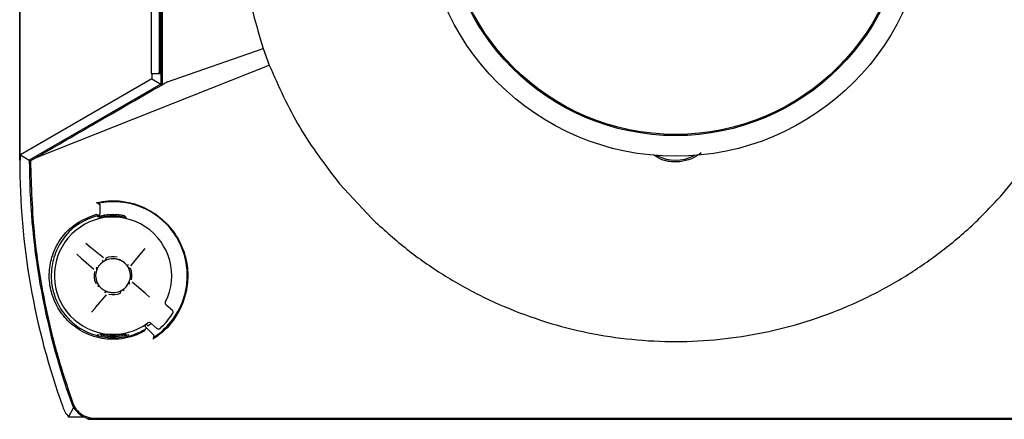
# Model space of a CAD drawing. Units: millimetres. Extents: x 8 to 824, y 12 to 582.
# Drawn here: x 103 to 185, y 299 to 332 of the extents above; entities that cross this region are included whole.
import ezdxf

# ---------------------------------------------------------------- set-up
doc = ezdxf.new("R2010")
doc.units = ezdxf.units.MM
doc.header["$LTSCALE"] = 2
doc.header["$PDSIZE"] = -1
doc.layers.add('ZEICHENBLATT', color=179, linetype='Continuous')
doc.styles.add('SLDTEXTSTYLE0', font='arial.ttf', dxfattribs={"width": 0.605})
doc.dimstyles.new('SLDDIMSTYLE0', dxfattribs={"dimtxt": 7, "dimasz": 7, "dimexe": 0, "dimexo": 0.0625, "dimgap": 1.75, "dimtad": 1, "dimdec": 3, "dimrnd": 1e-09, "dimzin": 12, "dimdsep": 46, "dimtxsty": 'SLDTEXTSTYLE0', "dimsah": 1, "dimcen": 0.09, "dimadec": 0, "dimazin": 3, "dimtfac": 1, "dimtdec": 3, "dimtofl": 0, "dimtmove": 0, "dimatfit": 3, "dimfxl": 0, "dimfrac": 2, "dimtolj": 1, "dimtzin": 12, "dimarcsym": 0})

# ---------------------------------------------------------------- blocks, each defined once
blk = doc.blocks.new('_D_8')
at = {"layer": 'Defpoints', "color": 0}
for p in [(157.734, 471.249), (235.872, 471.249), (159.734, 298.946)]:
    blk.add_point(p, dxfattribs=at)
at = {"layer": 'ZEICHENBLATT', "color": 0, "lineweight": -2}
for p, q in [((157.796, 471.249), (235.872, 471.249)), ((235.872, 305.946), (235.872, 464.249)), ((159.796, 298.946), (235.872, 298.946))]:
    blk.add_line(p, q, dxfattribs=at)
at = {"layer": 'ZEICHENBLATT', "color": 0}
for points in [[(237.038, 464.249), (234.705, 464.249), (235.872, 471.249)], [(234.705, 305.946), (237.038, 305.946), (235.872, 298.946)]]:
    blk.add_solid(points, dxfattribs=at)
at = {"layer": 'ZEICHENBLATT', "color": 0, "insert": (225.155, 385.097), "char_height": 7, "attachment_point": 2, "rotation": 90, "style": 'SLDTEXTSTYLE0'}
blk.add_mtext('\\A1;172.303 [6.78]', dxfattribs=at)

msp = doc.modelspace()

# ---------------------------------------------------------------- linework, layer by layer
at = {"color": 7}
for p, q in [((102.9309, 320.5948), (102.9309, 363.2965)), ((102.9833, 320.5948), (102.9833, 363.2965)), ((114.7338, 356.9456), (114.7338, 326.9456)), ((113.9094, 354.8266), (113.9094, 328.8266)), ((114.6075, 328.8266), (114.6075, 354.8266)), ((114.7075, 328.8266), (114.7075, 354.8266)), ((115.2799, 327.1361), (123.2705, 329.9235)), ((123.2705, 329.9235), (123.7907, 328.525)), ((104.3817, 320.8509), (123.7907, 328.525)), ((113.9268, 327.8266), (114.59, 327.8266)), ((113.9833, 327.8266), (113.9833, 327.3789)), ((114.59, 327.8266), (114.69, 327.8266)), ((113.9833, 327.3789), (102.9848, 321.029)), ((114.7338, 326.9456), (103.7338, 320.5948)), ((113.9833, 327.3789), (114.7338, 326.9456)), ((114.7338, 326.9456), (114.832, 326.8889)), ((115.2799, 327.1361), (114.832, 326.8889)), ((102.9848, 321.029), (103.7338, 320.5948)), ((103.7338, 320.5948), (103.8308, 320.5388)), ((104.3817, 320.8509), (103.8308, 320.5388)), ((129.6509, 318.6303), (132.3567, 315.711)), ((109.5264, 316.9835), (109.6338, 316.8948)), ((109.6338, 316.8948), (109.6338, 316.1062)), ((109.5277, 316.0101), (109.6328, 315.9264)), ((109.4987, 315.7753), (109.4987, 315.6874)), ((109.6356, 315.7608), (109.6356, 315.7209)), ((109.6495, 315.7241), (109.6495, 315.7492)), ((111.8181, 315.7492), (111.8181, 315.7241)), ((108.8317, 313.3316), (108.4559, 313.6391)), ((107.695, 312.737), (108.0611, 312.4187)), ((109.9226, 312.4389), (108.8314, 313.3318)), ((112.2272, 311.7569), (113.1201, 312.8481)), ((113.1199, 312.8478), (113.4273, 313.2235)), ((108.0614, 312.4185), (109.1251, 311.4936)), ((109.9742, 312.1742), (109.6427, 311.8921)), ((111.6652, 312.0497), (111.2375, 312.2994)), ((111.8348, 311.8807), (111.6652, 312.0497)), ((109.5571, 311.7834), (109.3799, 311.4491)), ((113.4063, 309.4727), (112.3425, 310.3976)), ((113.7727, 309.1542), (113.4066, 309.4725)), ((109.261, 308.2731), (110.1858, 309.3369)), ((108.9424, 307.9068), (109.2607, 308.2729)), ((115.1675, 308.514), (115.6924, 308.0711)), ((113.5033, 306.9033), (113.6483, 306.7583)), ((114.4029, 306.5424), (113.8779, 306.9852)), ((109.6356, 306.1703), (109.6356, 306.1304)), ((109.6495, 306.142), (109.6495, 306.1671)), ((111.8181, 306.1671), (111.8181, 306.142)), ((111.8321, 306.1304), (111.8321, 306.1703)), ((113.3337, 306.7901), (114.1627, 305.9611)), ((107.4315, 299.9456), (107.0175, 299.1427)), ((107.3728, 300.3008), (107.5327, 299.9643)), ((107.0175, 299.1427), (108.2979, 299.1427)), ((108.6309, 299.0179), (108.6309, 298.9456)), ((108.6309, 298.9456), (109.1636, 298.9456)), ((108.885, 299.0629), (109.1636, 299.0425)), ((109.1636, 298.9456), (206.3041, 298.9456)), ((206.0338, 298.9456), (109.4338, 298.9456))]:
    msp.add_line(p, q, dxfattribs=at)
at = {"color": 7, "flags": 128}
for points in [[(111.5699, 309.7677), (111.838, 310.0142), (112.0939, 310.459)], [(109.5284, 310.1498), (109.8025, 309.8415), (110.2469, 309.5857)], [(113.6483, 306.7583), (113.831, 306.8916), (113.913, 306.9556)], [(113.4771, 306.6442), (113.4663, 306.5481), (113.4608, 306.5009)], [(114.1482, 305.81), (114.1613, 305.9455), (114.1627, 305.9611)], [(109.1636, 299.0425), (112.7831, 299.0427), (124.733, 299.0431)]]:
    msp.add_lwpolyline(points, dxfattribs=at)
at = {"color": 7}
for radius in [21.0251, 19.3, 19.2]:
    msp.add_circle((157.7338, 341.9456), radius, dxfattribs=at)
for centre, radius, start, end in [((128.2478, 328.5766), 14.3406, 179.001286, 182.99805), ((100.269, 328.5766), 14.3406, 357.00195, 0.998714), ((100.369, 328.5766), 14.3406, 357.001739, 0.998498), ((163.7338, 320.5948), 60.7506, 179.590454, 180), ((157.7338, 323.9456), 3.3484, 242.418965, 297.581035), ((163.7338, 320.5948), 60.8029, 180, 199.802465), ((163.7338, 320.5948), 60, 180, 199.802465), ((109.8356, 315.7608), 0.2, 100.572494, 146.478648), ((110.7338, 310.9456), 5.0983, 79.432929, 100.567071), ((110.7338, 310.9456), 5.0843, 79.568963, 100.431037), ((110.7338, 310.9456), 4.9, 333.460197, 306.242275), ((110.7338, 310.9456), 4.9852, 77.469171, 102.447213), ((109.9207, 312.3593), 0.1994, 230.5403, 299.862718), ((110.7338, 310.9456), 1.585, 77.129926, 112.572546), ((112.1476, 311.7587), 0.1994, 140.5407, 209.862318), ((110.7338, 310.9456), 1.585, 167.129926, 202.572546), ((109.2033, 311.5088), 0.1994, 339.841376, 49.161926), ((110.7338, 310.9456), 1.585, 347.129926, 22.572546), ((109.3201, 310.1325), 0.1994, 320.540531, 29.862488), ((112.2644, 310.3824), 0.1994, 159.837759, 229.163957), ((110.1706, 309.415), 0.1994, 69.840309, 139.162758), ((110.7338, 310.9456), 1.585, 257.129926, 292.572546), ((111.5469, 309.5319), 0.1994, 50.539731, 119.863288), ((115.2964, 308.6668), 0.2, 153.460197, 229.851236), ((110.7338, 310.9456), 5.9, 311.783086, 327.919387), ((115.5634, 307.9183), 0.2, 327.919387, 49.851236), ((113.749, 306.8323), 0.2, 49.851236, 126.242275), ((110.7338, 310.9456), 4.9852, 257.469171, 282.447213), ((114.5318, 306.6953), 0.2, 229.851236, 311.783086), ((110.7338, 310.9456), 5.0843, 259.568963, 270), ((110.7338, 310.9456), 5.0843, 259.568963, 280.431037), ((110.7338, 310.9456), 5.0843, 270, 280.431037), ((109.1636, 300.9456), 2.8029, 199.802465, 220.03316), ((109.1636, 300.9456), 2, 199.802465, 270), ((109.1636, 300.9456), 2, 199.802465, 210)]:
    msp.add_arc(centre, radius, start, end, dxfattribs=at)
for points, knots in [([(114.832, 357.0023), (114.8321, 355.8907), (114.8324, 350.8719), (114.8329, 341.9456), (114.8324, 333.0193), (114.8321, 328.0005), (114.832, 326.8889)], [0, 0, 0, 0, 0.1107412, 0.5, 0.8892588, 1, 1, 1, 1]), ([(123.2705, 353.9677), (122.6907, 352.0068), (121.531, 348.0851), (121.0853, 341.9456), (121.531, 335.8061), (122.6907, 331.8844), (123.2705, 329.9235)], [0, 0, 0, 0, 0.25, 0.5, 0.75, 1, 1, 1, 1]), ([(123.7907, 328.525), (124.5713, 326.7597), (126.1326, 323.2293), (128.4782, 320.1633), (129.6509, 318.6303)], [0, 0, 0, 0, 0.5, 1, 1, 1, 1]), ([(185.0627, 317.7509), (186.4001, 319.4023), (189.0749, 322.7051), (190.8096, 326.585), (191.677, 328.525)], [0, 0, 0, 0, 0.5000001, 1, 1, 1, 1]), ([(115.2799, 327.1361), (115.0321, 326.9933), (113.0277, 325.8385), (109.7965, 323.975), (106.4097, 322.0211), (104.7864, 321.0844), (104.3817, 320.8509)], [0, 0, 0, 0, 0.0684529, 0.553656, 0.8887179, 1, 1, 1, 1]), ([(156.8461, 322.7661), (156.8516, 322.7659), (156.9833, 322.7598), (157.2641, 322.75), (157.5963, 322.745), (158.0401, 322.7464), (158.3357, 322.7535), (158.5823, 322.7644), (158.6216, 322.7661)], [0, 0, 0, 0, 0.0090754, 0.2166401, 0.467228, 0.5955376, 0.9355144, 1, 1, 1, 1]), ([(159.8809, 321.1992), (159.6417, 321.0314), (159.3135, 320.8012), (158.6163, 320.5395), (157.79, 320.3969), (156.7483, 320.5118), (156.1668, 320.8541), (155.917, 321.0011)], [0, 0, 0, 0, 0.208349, 0.2859296, 0.5235753, 0.7953554, 1, 1, 1, 1]), ([(103.8308, 320.5388), (103.8959, 318.4192), (104.0027, 314.9383), (104.7057, 310.1429), (105.4114, 306.8138), (106.2806, 303.5238), (106.9359, 301.5902), (107.3728, 300.3008)], [0, 0, 0, 0, 0.3078861, 0.5056405, 0.7033948, 0.8022288, 1, 1, 1, 1]), ([(132.3567, 315.711), (133.2642, 314.8827), (135.079, 313.2262), (138.102, 311.1069), (141.3051, 309.2802), (144.6815, 307.7935), (148.1887, 306.6505), (151.7939, 305.8698), (155.4592, 305.4534), (159.1476, 305.4114), (162.822, 305.7384), (166.444, 306.4367), (169.9783, 307.4938), (173.3864, 308.9044), (176.638, 310.6476), (179.6902, 312.7164), (182.5406, 315.063), (184.222, 316.8549), (185.0627, 317.7509)], [0, 0, 0, 0, 0.0625023, 0.1249999, 0.1874953, 0.25, 0.3124953, 0.375, 0.4374953, 0.5, 0.5624953, 0.625, 0.6874953, 0.75, 0.8124953, 0.875, 0.937493, 1, 1, 1, 1]), ([(109.3582, 317.0539), (109.6806, 317.1091), (110.7997, 317.3007), (112.5606, 317.0586), (114.4077, 316.1006), (115.7262, 314.8248), (116.4417, 313.572), (116.8708, 312.2705), (117.0461, 310.9498), (116.8159, 309.133), (115.9777, 307.3344), (114.9098, 306.2034), (114.2115, 305.7389), (114.0818, 305.6527)], [0, 0, 0, 0, 0.0668943, 0.2322065, 0.3439763, 0.4322238, 0.5210002, 0.5537981, 0.6352704, 0.7191178, 0.8440874, 0.9710444, 1, 1, 1, 1]), ([(109.5011, 316.979), (109.4942, 316.9784), (109.4803, 316.9773), (109.4543, 316.9845), (109.4259, 316.9975), (109.3949, 317.0178), (109.3729, 317.0376), (109.3612, 317.0504), (109.3586, 317.0534), (109.3582, 317.0539)], [0, 0, 0, 0, 0.1576391, 0.3147927, 0.4826983, 0.6834748, 0.9266011, 0.9886682, 1, 1, 1, 1]), ([(114.1294, 305.7968), (114.1357, 305.8009), (114.2478, 305.874), (114.9083, 306.3368), (115.9515, 307.4111), (116.7731, 309.1861), (117.0021, 310.9724), (116.8308, 312.2726), (116.4099, 313.5527), (115.7063, 314.7857), (114.4098, 316.0378), (112.5925, 316.9817), (110.8954, 317.19), (109.8059, 317.0435), (109.5092, 316.9807), (109.5011, 316.979)], [0, 0, 0, 0, 0.0014257, 0.0255611, 0.1537381, 0.2797689, 0.3641505, 0.4459661, 0.4788648, 0.5678965, 0.6565535, 0.7691672, 0.9361958, 0.9982407, 1, 1, 1, 1]), ([(109.5011, 316.979), (109.5076, 316.9802), (109.5205, 316.9827), (109.5259, 316.9835), (109.5263, 316.9835), (109.5264, 316.9835)], [0, 0, 0, 0, 0.4544553, 0.9087008, 1, 1, 1, 1]), ([(113.3882, 306.351), (113.2424, 306.2716), (112.487, 305.8606), (111.044, 305.5214), (109.2067, 305.7492), (107.7036, 306.4726), (106.5297, 307.5443), (105.8677, 308.6613), (105.4737, 309.8576), (105.331, 311.0871), (105.594, 312.6271), (106.3495, 314.1383), (107.6346, 315.4372), (108.771, 315.8582), (109.3603, 316.0765)], [0, 0, 0, 0, 0.0300059, 0.1554664, 0.2629096, 0.3519799, 0.4301277, 0.5087059, 0.5385747, 0.6098198, 0.6807713, 0.7663446, 0.8788378, 1, 1, 1, 1]), ([(109.504, 316.0049), (108.908, 315.7886), (107.775, 315.3773), (106.5007, 314.0898), (105.7583, 312.608), (105.4988, 311.0974), (105.638, 309.891), (106.0237, 308.7181), (106.6729, 307.6229), (107.8233, 306.5738), (109.2964, 305.8664), (111.0968, 305.6454), (112.5285, 305.9824), (113.2821, 306.4), (113.44, 306.4875)], [0, 0, 0, 0, 0.124365, 0.2364109, 0.3213922, 0.3916327, 0.4620183, 0.4915205, 0.569202, 0.6466239, 0.7350604, 0.8419366, 0.9668834, 1, 1, 1, 1]), ([(109.3603, 316.0765), (109.3607, 316.0761), (109.3636, 316.0728), (109.3756, 316.0601), (109.3982, 316.0407), (109.4293, 316.0213), (109.4577, 316.0091), (109.4837, 316.0026), (109.4972, 316.0042), (109.504, 316.0049)], [0, 0, 0, 0, 0.0113751, 0.0807176, 0.3184889, 0.5165931, 0.6840641, 0.8418286, 1, 1, 1, 1]), ([(109.5277, 316.0101), (109.5266, 316.0099), (109.5244, 316.0096), (109.5126, 316.0069), (109.5049, 316.0051), (109.504, 316.0049)], [0, 0, 0, 0, 0.471733, 0.94385, 1, 1, 1, 1]), ([(109.6355, 315.7678), (109.6351, 315.8156), (109.6345, 315.8884), (109.6339, 316.0083), (109.6339, 316.0747), (109.6338, 316.1062)], [0, 0, 0, 0, 0.5011231, 0.7637332, 1, 1, 1, 1]), ([(109.8133, 315.9459), (109.7916, 315.9396), (109.7482, 315.9272), (109.6955, 315.8824), (109.66, 315.8243), (109.6499, 315.7768), (109.6496, 315.7518), (109.6495, 315.7492)], [0, 0, 0, 0, 0.2428998, 0.4858053, 0.7286941, 0.9715959, 1, 1, 1, 1]), ([(111.8181, 315.7492), (111.8159, 315.7717), (111.8115, 315.8167), (111.777, 315.8765), (111.7263, 315.922), (111.6814, 315.9405), (111.6569, 315.9454), (111.6544, 315.9459)], [0, 0, 0, 0, 0.2429073, 0.4858082, 0.7286971, 0.9715989, 1, 1, 1, 1]), ([(109.6328, 315.9264), (109.5968, 315.9185), (109.5194, 315.9014), (109.4303, 315.8778), (109.3826, 315.8651)], [0, 0, 0, 0, 0.4647788, 1, 1, 1, 1]), ([(109.6328, 315.9264), (109.6331, 315.9231), (109.6334, 315.9191), (109.6342, 315.8887), (109.6348, 315.843), (109.6353, 315.7885), (109.6355, 315.7678)], [0, 0, 0, 0, 0.2846266, 0.338572, 0.7481912, 1, 1, 1, 1]), ([(109.7318, 311.9699), (109.7042, 311.9418), (109.6402, 311.8765), (109.5861, 311.8027), (109.5553, 311.7606)], [0, 0, 0, 0, 0.4308204, 1, 1, 1, 1]), ([(109.7318, 311.9699), (109.7466, 311.984), (109.7916, 312.0268), (109.8686, 312.0889), (109.9458, 312.1422), (110.0026, 312.1765), (110.0142, 312.1831), (110.02, 312.1864)], [0, 0, 0, 0, 0.1074007, 0.3280795, 0.5497394, 0.7712931, 1, 1, 1, 1]), ([(110.0552, 312.2125), (110.0487, 312.2068), (110.0378, 312.1973), (110.0251, 312.1895), (110.02, 312.1864)], [0, 0, 0, 0, 0.5973401, 1, 1, 1, 1]), ([(110.0234, 312.1786), (110.0429, 312.1929), (110.2004, 312.3081), (110.5044, 312.376), (110.8798, 312.3778), (111.1065, 312.3443), (111.2167, 312.29), (111.2296, 312.2836)], [0, 0, 0, 0, 0.0578867, 0.4667119, 0.7059616, 0.9654683, 1, 1, 1, 1]), ([(110.1254, 312.4092), (110.1249, 312.3947), (110.1217, 312.3101), (110.0853, 312.2567), (110.0551, 312.2125)], [0, 0, 0, 0, 0.1709234, 1, 1, 1, 1]), ([(111.2283, 312.2889), (111.2201, 312.2923), (111.2065, 312.298), (111.1944, 312.3055), (111.1896, 312.3086)], [0, 0, 0, 0, 0.6016634, 1, 1, 1, 1]), ([(111.2283, 312.2889), (111.2302, 312.2882), (111.2366, 312.2858), (111.2741, 312.2721), (111.3507, 312.2393), (111.4473, 312.1905), (111.5153, 312.146), (111.5489, 312.1241)], [0, 0, 0, 0, 0.0983095, 0.3402967, 0.5728875, 0.7894425, 1, 1, 1, 1]), ([(111.7581, 311.9476), (111.73, 311.9752), (111.6647, 312.0392), (111.5909, 312.0933), (111.5489, 312.1241)], [0, 0, 0, 0, 0.4308163, 1, 1, 1, 1]), ([(111.7581, 311.9476), (111.7722, 311.9329), (111.815, 311.8879), (111.8771, 311.8108), (111.9304, 311.7336), (111.9647, 311.6768), (111.9713, 311.6653), (111.9746, 311.6594)], [0, 0, 0, 0, 0.1073963, 0.3280739, 0.5497345, 0.7712927, 1, 1, 1, 1]), ([(109.4958, 310.2322), (109.4914, 310.2382), (109.4185, 310.3364), (109.3455, 310.5629), (109.2941, 310.8799), (109.3032, 311.1819), (109.3783, 311.3548), (109.4134, 311.4355)], [0, 0, 0, 0, 0.0176756, 0.2925396, 0.551904, 0.7910263, 1, 1, 1, 1]), ([(109.3709, 311.4013), (109.3755, 311.4204), (109.3846, 311.4586), (109.3763, 311.5177), (109.3532, 311.5727), (109.3257, 311.6009), (109.3119, 311.615)], [0, 0, 0, 0, 0.2500323, 0.5000459, 0.7500384, 1, 1, 1, 1]), ([(109.3905, 311.4401), (109.3871, 311.4319), (109.3815, 311.4183), (109.3739, 311.4062), (109.3709, 311.4013)], [0, 0, 0, 0, 0.6016635, 1, 1, 1, 1]), ([(109.3905, 311.4401), (109.3912, 311.442), (109.3936, 311.4484), (109.4074, 311.4858), (109.4402, 311.5625), (109.489, 311.6591), (109.5334, 311.7271), (109.5553, 311.7606)], [0, 0, 0, 0, 0.098309, 0.3402955, 0.5728842, 0.7894402, 1, 1, 1, 1]), ([(111.9719, 311.659), (111.9763, 311.653), (112.0491, 311.5549), (112.1221, 311.3284), (112.1736, 311.0114), (112.1645, 310.7095), (112.0894, 310.5365), (112.0543, 310.4559)], [0, 0, 0, 0, 0.0176832, 0.2925526, 0.5519094, 0.7910104, 1, 1, 1, 1]), ([(112.0007, 311.6243), (111.995, 311.6308), (111.9856, 311.6416), (111.9778, 311.6543), (111.9746, 311.6594)], [0, 0, 0, 0, 0.5973403, 1, 1, 1, 1]), ([(112.1974, 311.554), (112.183, 311.5546), (112.0983, 311.5577), (112.0449, 311.5941), (112.0007, 311.6243)], [0, 0, 0, 0, 0.17092338, 1, 1, 1, 1]), ([(109.2702, 310.3372), (109.2847, 310.3366), (109.3694, 310.3335), (109.4227, 310.2971), (109.467, 310.2669)], [0, 0, 0, 0, 0.1709234, 1, 1, 1, 1]), ([(109.467, 310.2669), (109.4726, 310.2604), (109.4821, 310.2496), (109.4899, 310.2369), (109.493, 310.2318)], [0, 0, 0, 0, 0.5973402, 1, 1, 1, 1]), ([(109.7095, 309.9436), (109.6955, 309.9583), (109.6526, 310.0034), (109.5905, 310.0804), (109.5373, 310.1576), (109.5029, 310.2144), (109.4964, 310.2259), (109.493, 310.2318)], [0, 0, 0, 0, 0.1073959, 0.3280765, 0.5497363, 0.7712936, 1, 1, 1, 1]), ([(112.0772, 310.4511), (112.0765, 310.4492), (112.0741, 310.4428), (112.0603, 310.4054), (112.0275, 310.3287), (111.9787, 310.2321), (111.9343, 310.1641), (111.9124, 310.1306)], [0, 0, 0, 0, 0.098309, 0.3402929, 0.5728827, 0.789438, 1, 1, 1, 1]), ([(112.0772, 310.4511), (112.0806, 310.4593), (112.0862, 310.4729), (112.0938, 310.4851), (112.0968, 310.4899)], [0, 0, 0, 0, 0.6016635, 1, 1, 1, 1]), ([(109.7095, 309.9436), (109.7377, 309.916), (109.803, 309.852), (109.8768, 309.7979), (109.9188, 309.7671)], [0, 0, 0, 0, 0.4308089, 1, 1, 1, 1]), ([(110.2393, 309.6023), (110.2375, 309.603), (110.231, 309.6054), (110.1936, 309.6191), (110.1169, 309.652), (110.0204, 309.7007), (109.9523, 309.7452), (109.9188, 309.7671)], [0, 0, 0, 0, 0.0983096, 0.3402971, 0.5728882, 0.7894423, 1, 1, 1, 1]), ([(110.2781, 309.5827), (110.259, 309.5872), (110.2208, 309.5964), (110.1618, 309.5881), (110.1068, 309.565), (110.0786, 309.5374), (110.0644, 309.5237)], [0, 0, 0, 0, 0.2500368, 0.500042, 0.7500347, 1, 1, 1, 1]), ([(111.4443, 309.7126), (111.4247, 309.6983), (111.2673, 309.5831), (110.9632, 309.5152), (110.5879, 309.5134), (110.3612, 309.547), (110.251, 309.6012), (110.238, 309.6076)], [0, 0, 0, 0, 0.0579178, 0.4667347, 0.7059688, 0.9654619, 1, 1, 1, 1]), ([(110.2393, 309.6023), (110.2475, 309.5989), (110.2611, 309.5932), (110.2733, 309.5857), (110.2781, 309.5827)], [0, 0, 0, 0, 0.6016635, 1, 1, 1, 1]), ([(111.3422, 309.482), (111.3428, 309.4965), (111.3459, 309.5811), (111.3823, 309.6345), (111.4125, 309.6787)], [0, 0, 0, 0, 0.1709234, 1, 1, 1, 1]), ([(111.4125, 309.6787), (111.419, 309.6844), (111.4298, 309.6939), (111.4425, 309.7017), (111.4476, 309.7048)], [0, 0, 0, 0, 0.5973403, 1, 1, 1, 1]), ([(111.7358, 309.9213), (111.7211, 309.9073), (111.6761, 309.8644), (111.599, 309.8023), (111.5219, 309.749), (111.465, 309.7147), (111.4535, 309.7082), (111.4476, 309.7048)], [0, 0, 0, 0, 0.1073958, 0.3280765, 0.5497402, 0.7712929, 1, 1, 1, 1]), ([(111.7358, 309.9213), (111.7634, 309.9494), (111.8275, 310.0147), (111.8816, 310.0886), (111.9124, 310.1306)], [0, 0, 0, 0, 0.4308227, 1, 1, 1, 1]), ([(109.6495, 306.142), (109.6517, 306.1195), (109.6562, 306.0745), (109.6906, 306.0147), (109.7414, 305.9692), (109.7862, 305.9507), (109.8107, 305.9458), (109.8133, 305.9453)], [0, 0, 0, 0, 0.24291, 0.4858048, 0.7286941, 0.9715989, 1, 1, 1, 1]), ([(111.6544, 305.9453), (111.6761, 305.9516), (111.7195, 305.9641), (111.7722, 306.0088), (111.8076, 306.0669), (111.8178, 306.1144), (111.8181, 306.1394), (111.8181, 306.142)], [0, 0, 0, 0, 0.2429013, 0.485806, 0.7286882, 0.9715893, 1, 1, 1, 1]), ([(113.3337, 306.7901), (113.3495, 306.7743), (113.382, 306.7417), (113.4256, 306.6977), (113.4585, 306.6641), (113.475, 306.647), (113.4766, 306.645), (113.4771, 306.6442)], [0, 0, 0, 0, 0.2127014, 0.4364626, 0.6562753, 0.8707538, 1, 1, 1, 1]), ([(113.3882, 306.351), (113.3882, 306.3516), (113.3883, 306.3614), (113.3899, 306.3842), (113.3966, 306.4175), (113.4084, 306.4488), (113.4229, 306.4737), (113.4343, 306.4829), (113.44, 306.4875)], [0, 0, 0, 0, 0.0127161, 0.1873653, 0.4259023, 0.6283261, 0.8138188, 1, 1, 1, 1]), ([(113.44, 306.4875), (113.4454, 306.4909), (113.4564, 306.4977), (113.4606, 306.5005), (113.4608, 306.5008), (113.4608, 306.5009)], [0, 0, 0, 0, 0.4558398, 0.910876, 1, 1, 1, 1]), ([(109.3826, 306.0261), (109.4159, 306.0171), (109.4781, 306.0003), (109.5349, 305.9873), (109.5613, 305.9812)], [0, 0, 0, 0, 0.5350996, 1, 1, 1, 1]), ([(111.7182, 305.9417), (111.7212, 305.9422), (111.7408, 305.9455), (111.8194, 305.9611), (111.9428, 305.9885), (112.0375, 306.0135), (112.0851, 306.0261)], [0, 0, 0, 0, 0.0568269, 0.3627115, 0.6802309, 1, 1, 1, 1]), ([(114.1294, 305.7968), (114.1242, 305.7923), (114.1137, 305.7831), (114.1005, 305.7586), (114.0897, 305.7277), (114.0829, 305.6916), (114.0816, 305.6659), (114.0818, 305.6533), (114.0818, 305.6527)], [0, 0, 0, 0, 0.1748265, 0.3489818, 0.5389754, 0.7654125, 0.987766, 1, 1, 1, 1]), ([(114.1482, 305.81), (114.1474, 305.8093), (114.1458, 305.808), (114.1349, 305.8006), (114.1294, 305.7968)], [0, 0, 0, 0, 0.4926103, 1, 1, 1, 1]), ([(107.5327, 299.9643), (107.5609, 299.9196), (107.6176, 299.8296), (107.6851, 299.7475), (107.7191, 299.7062)], [0, 0, 0, 0, 0.4969257, 1, 1, 1, 1]), ([(107.7191, 299.7062), (107.7587, 299.6621), (107.838, 299.5739), (107.9289, 299.4977), (107.9744, 299.4595)], [0, 0, 0, 0, 0.4993511, 1, 1, 1, 1]), ([(107.9744, 299.4595), (108.0186, 299.4257), (108.1067, 299.3583), (108.2028, 299.303), (108.2507, 299.2755)], [0, 0, 0, 0, 0.5018896, 1, 1, 1, 1]), ([(108.2507, 299.2755), (108.3012, 299.2493), (108.4013, 299.1975), (108.5074, 299.1594), (108.5601, 299.1406)], [0, 0, 0, 0, 0.5042215, 1, 1, 1, 1]), ([(108.5601, 299.1406), (108.6141, 299.1238), (108.7207, 299.0908), (108.8307, 299.0721), (108.885, 299.0629)], [0, 0, 0, 0, 0.506619, 1, 1, 1, 1]), ([(124.733, 299.0431), (129.8291, 299.0433), (140.7909, 299.0439), (157.3244, 299.0448), (174.2289, 299.0439), (185.2675, 299.0433), (190.7346, 299.0431)], [0, 0, 0, 0, 0.2316378, 0.4982545, 0.7514984, 1, 1, 1, 1])]:
    msp.add_open_spline(points, degree=3, knots=knots, dxfattribs=at)

# ---------------------------------------------------------------- dimensions: what is measured, and where the dimension line sits
at = {"layer": 'ZEICHENBLATT', "color": 7}
dim = msp.add_linear_dim(base=(235.8716, 471.2485), p1=(159.7338, 298.9456), p2=(157.7338, 471.2485), angle=90, dimstyle='SLDDIMSTYLE0', dxfattribs=at)
dim.commit()
dim.dimension.update_dxf_attribs({"geometry": '_D_8', "text_midpoint": (235.8716, 385.0971), "dimtype": 160})

doc.saveas('drawing.dxf')
